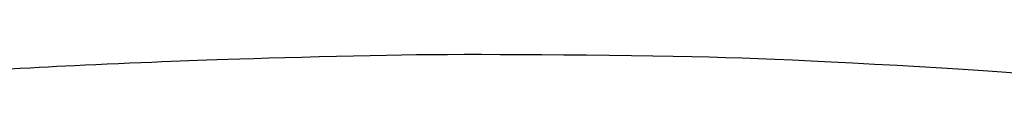
# Model space of a CAD drawing. Extents: x 14302 to 18502, y -4699 to -1729.
# Drawn here: x 15617 to 15663, y -2293 to -2292 of the extents above; entities that cross this region are included whole.
import ezdxf

# ---------------------------------------------------------------- set-up
doc = ezdxf.new("R2010")
doc.units = 0
doc.linetypes.add('CENTER2', pattern=[28.575, 19.05, -3.175, 3.175, -3.175])
doc.layers.add('2-0', color=5, linetype='CONTINUOUS')

msp = doc.modelspace()

# ---------------------------------------------------------------- linework, layer by layer
at = {"layer": '2-0', "color": 5, "linetype": 'CENTER2'}
for p, q in [((15636.256, -2291.644), (15635.546, -2291.652)), ((15636.256, -2291.644), (15635.546, -2291.652)), ((15636.985, -2291.639), (15636.256, -2291.644)), ((15636.985, -2291.639), (15636.256, -2291.644)), ((15637.746, -2291.636), (15636.985, -2291.639)), ((15637.746, -2291.636), (15636.985, -2291.639)), ((15638.554, -2291.636), (15637.746, -2291.636)), ((15638.554, -2291.636), (15637.746, -2291.636)), ((15639.423, -2291.638), (15638.554, -2291.636)), ((15639.423, -2291.638), (15638.554, -2291.636)), ((15640.362, -2291.642), (15639.423, -2291.638)), ((15640.362, -2291.642), (15639.423, -2291.638)), ((15641.357, -2291.649), (15640.362, -2291.642)), ((15641.357, -2291.649), (15640.362, -2291.642)), ((15642.39, -2291.657), (15641.357, -2291.649)), ((15642.39, -2291.657), (15641.357, -2291.649)), ((15621.163, -2292.086), (15620.644, -2292.109)), ((15621.69, -2292.062), (15621.163, -2292.086)), ((15622.218, -2292.039), (15621.69, -2292.062)), ((15622.736, -2292.017), (15622.218, -2292.039)), ((15623.236, -2291.995), (15622.736, -2292.017)), ((15623.707, -2291.975), (15623.236, -2291.995)), ((15624.145, -2291.957), (15623.707, -2291.975)), ((15624.558, -2291.941), (15624.145, -2291.957)), ((15624.963, -2291.925), (15624.558, -2291.941)), ((15625.372, -2291.91), (15624.963, -2291.925)), ((15625.8, -2291.895), (15625.372, -2291.91)), ((15626.261, -2291.88), (15625.8, -2291.895)), ((15626.769, -2291.864), (15626.261, -2291.88)), ((15627.339, -2291.847), (15626.769, -2291.864)), ((15627.98, -2291.828), (15627.339, -2291.847)), ((15628.681, -2291.807), (15627.98, -2291.828)), ((15629.43, -2291.786), (15628.681, -2291.807)), ((15630.213, -2291.765), (15629.43, -2291.786)), ((15631.013, -2291.744), (15630.213, -2291.765)), ((15631.819, -2291.724), (15631.013, -2291.744)), ((15632.615, -2291.705), (15631.819, -2291.724)), ((15633.387, -2291.688), (15632.615, -2291.705)), ((15634.126, -2291.674), (15633.387, -2291.688)), ((15634.841, -2291.661), (15634.126, -2291.674)), ((15635.546, -2291.652), (15634.841, -2291.661)), ((15635.546, -2291.652), (15634.841, -2291.661)), ((15643.441, -2291.668), (15642.39, -2291.657)), ((15643.441, -2291.668), (15642.39, -2291.657)), ((15644.492, -2291.68), (15643.441, -2291.668)), ((15644.492, -2291.68), (15643.441, -2291.668)), ((15645.524, -2291.693), (15644.492, -2291.68)), ((15645.524, -2291.693), (15644.492, -2291.68)), ((15646.518, -2291.707), (15645.524, -2291.693)), ((15646.518, -2291.707), (15645.524, -2291.693)), ((15647.456, -2291.723), (15646.518, -2291.707)), ((15647.456, -2291.723), (15646.518, -2291.707)), ((15648.324, -2291.739), (15647.456, -2291.723)), ((15648.324, -2291.739), (15647.456, -2291.723)), ((15649.136, -2291.757), (15648.324, -2291.739)), ((15649.136, -2291.757), (15648.324, -2291.739)), ((15649.91, -2291.778), (15649.136, -2291.757)), ((15649.91, -2291.778), (15649.136, -2291.757)), ((15650.665, -2291.8), (15649.91, -2291.778)), ((15650.665, -2291.8), (15649.91, -2291.778)), ((15651.419, -2291.827), (15650.665, -2291.8)), ((15651.419, -2291.827), (15650.665, -2291.8)), ((15652.192, -2291.857), (15651.419, -2291.827)), ((15652.192, -2291.857), (15651.419, -2291.827)), ((15653.002, -2291.893), (15652.192, -2291.857)), ((15653.002, -2291.893), (15652.192, -2291.857)), ((15653.868, -2291.934), (15653.002, -2291.893)), ((15653.868, -2291.934), (15653.002, -2291.893)), ((15654.802, -2291.981), (15653.868, -2291.934)), ((15654.802, -2291.981), (15653.868, -2291.934)), ((15655.793, -2292.033), (15654.802, -2291.981)), ((15655.793, -2292.033), (15654.802, -2291.981)), ((15656.82, -2292.089), (15655.793, -2292.033)), ((15656.82, -2292.089), (15655.793, -2292.033)), ((15657.867, -2292.148), (15656.82, -2292.089)), ((15657.867, -2292.148), (15656.82, -2292.089)), ((15617.125, -2292.284), (15616.618, -2292.313)), ((15617.585, -2292.259), (15617.125, -2292.284)), ((15618.012, -2292.236), (15617.585, -2292.259)), ((15618.421, -2292.215), (15618.012, -2292.236)), ((15618.824, -2292.195), (15618.421, -2292.215)), ((15619.237, -2292.175), (15618.824, -2292.195)), ((15619.674, -2292.154), (15619.237, -2292.175)), ((15620.145, -2292.132), (15619.674, -2292.154)), ((15620.644, -2292.109), (15620.145, -2292.132)), ((15658.913, -2292.208), (15657.867, -2292.148)), ((15658.913, -2292.208), (15657.867, -2292.148)), ((15659.94, -2292.27), (15658.913, -2292.208)), ((15659.94, -2292.27), (15658.913, -2292.208)), ((15660.93, -2292.332), (15659.94, -2292.27)), ((15660.93, -2292.332), (15659.94, -2292.27)), ((15661.863, -2292.392), (15660.93, -2292.332)), ((15661.863, -2292.392), (15660.93, -2292.332)), ((15662.727, -2292.45), (15661.863, -2292.392)), ((15662.727, -2292.45), (15661.863, -2292.392)), ((15663.535, -2292.507), (15662.727, -2292.45))]:
    msp.add_line(p, q, dxfattribs=at)

doc.saveas('drawing.dxf')
